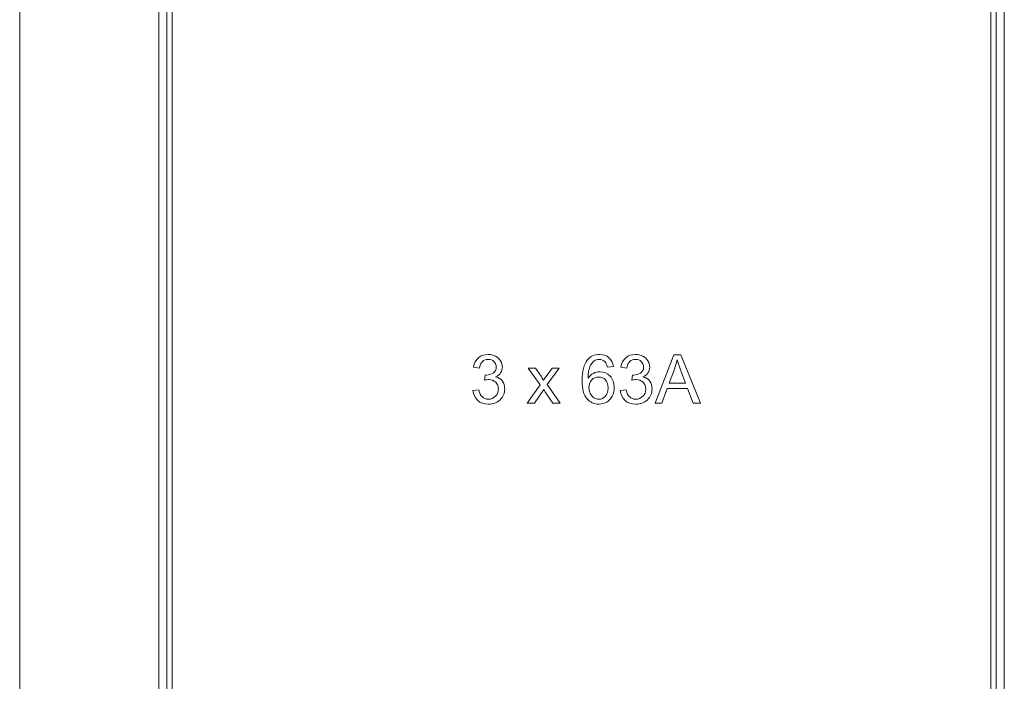
# Model space of a CAD drawing. Units: millimetres. Extents: x 0 to 760, y 0 to 920.
# Drawn here: x 0 to 184, y 549 to 673 of the extents above; entities that cross this region are included whole.
import ezdxf

# ---------------------------------------------------------------- set-up
doc = ezdxf.new("R2010")
doc.units = ezdxf.units.MM
doc.header["$MEASUREMENT"] = 0
doc.layers.add('Warstwa 1', color=7, linetype='Continuous')

# ---------------------------------------------------------------- blocks, each defined once
blk = doc.blocks.new('PX314_AC+ Dimmer 24 x 3600 W')
at = {"layer": 'Warstwa 1', "lineweight": 9}
for points in [[(0, 919.99672), (0, 919.99672), (0, 0), (0, 0)], [(25.9996, 893.99712), (25.9996, 893.99712), (25.9996, 25.9996), (25.9996, 25.9996)], [(27.49984, 893.99712), (27.49984, 893.99712), (27.49984, 25.9996), (27.49984, 25.9996)], [(183.99904, 759.99772), (183.99904, 759.99772), (183.99904, 184.9992), (183.99904, 184.9992)], [(182.49956, 758.49748), (182.49956, 758.49748), (182.49956, 186.49944), (182.49956, 186.49944)], [(28.5, 740.49764), (28.5, 740.49764), (28.5, 167.49944), (28.5, 167.49944)], [(181.4994, 167.49944), (181.4994, 167.49944), (181.4994, 740.49764), (181.4994, 740.49764)]]:
    blk.add_open_spline(points, degree=3, dxfattribs=at)
for points, knots in [([(84.68756, 603.2728), (84.68756, 603.2728), (85.80324, 603.421), (85.80324, 603.421), (85.80324, 603.421), (85.93244, 602.78792), (86.15056, 602.33344), (86.45684, 602.05376), (86.45684, 602.05376), (86.76616, 601.77408), (87.14084, 601.63424), (87.58316, 601.63424), (87.58316, 601.63424), (88.10832, 601.63424), (88.55292, 601.81664), (88.91468, 602.18068), (88.91468, 602.18068), (89.27416, 602.54472), (89.45656, 602.9954), (89.45656, 603.53348), (89.45656, 603.53348), (89.45656, 604.04572), (89.28936, 604.46904), (88.95496, 604.80116), (88.95496, 604.80116), (88.61828, 605.13328), (88.19268, 605.30048), (87.67664, 605.30048), (87.67664, 605.30048), (87.4646, 605.30048), (87.2024, 605.25868), (86.88928, 605.17584), (86.88928, 605.17584), (86.88928, 605.17584), (87.01392, 606.15548), (87.01392, 606.15548), (87.01392, 606.15548), (87.08764, 606.14712), (87.14692, 606.14332), (87.19404, 606.14332), (87.19404, 606.14332), (87.66828, 606.14332), (88.0954, 606.26796), (88.47616, 606.51572), (88.47616, 606.51572), (88.85768, 606.76348), (89.04768, 607.14652), (89.04768, 607.66256), (89.04768, 607.66256), (89.04768, 608.07144), (88.9086, 608.41192), (88.6312, 608.67868), (88.6312, 608.67868), (88.3538, 608.94772), (87.99584, 609.083), (87.55808, 609.083), (87.55808, 609.083), (87.12412, 609.083), (86.7616, 608.94544), (86.47432, 608.67488), (86.47432, 608.67488), (86.184, 608.40128), (85.9978, 607.99088), (85.91572, 607.4452), (85.91572, 607.4452), (85.91572, 607.4452), (84.80004, 607.64356), (84.80004, 607.64356), (84.80004, 607.64356), (84.93532, 608.39292), (85.24616, 608.9728), (85.72876, 609.38396), (85.72876, 609.38396), (86.21364, 609.79436), (86.8148, 610.00184), (87.53452, 610.00184), (87.53452, 610.00184), (88.03004, 610.00184), (88.4868, 609.89392), (88.90404, 609.68188), (88.90404, 609.68188), (89.32128, 609.46832), (89.64048, 609.17876), (89.86316, 608.81016), (89.86316, 608.81016), (90.0828, 608.44156), (90.19528, 608.05244), (90.19528, 607.63748), (90.19528, 607.63748), (90.19528, 607.24608), (90.08964, 606.88812), (89.8776, 606.56436), (89.8776, 606.56436), (89.66632, 606.24288), (89.35472, 605.98676), (88.94204, 605.796), (88.94204, 605.796), (89.48012, 605.67288), (89.8966, 605.41524), (90.19528, 605.02308), (90.19528, 605.02308), (90.49168, 604.63396), (90.63988, 604.14528), (90.63988, 603.55856), (90.63988, 603.55856), (90.63988, 602.76512), (90.35184, 602.09176), (89.77196, 601.53924), (89.77196, 601.53924), (89.19436, 600.98672), (88.46172, 600.7116), (87.57708, 600.7116), (87.57708, 600.7116), (86.77908, 600.7116), (86.11636, 600.94872), (85.58968, 601.42524), (85.58968, 601.42524), (85.06224, 601.89948), (84.76204, 602.51508), (84.68756, 603.2728)], [0, 0, 0, 0, 0.032258065, 0.032258065, 0.032258065, 0.032258065, 0.064516129, 0.064516129, 0.064516129, 0.064516129, 0.096774194, 0.096774194, 0.096774194, 0.096774194, 0.129032258, 0.129032258, 0.129032258, 0.129032258, 0.161290323, 0.161290323, 0.161290323, 0.161290323, 0.193548387, 0.193548387, 0.193548387, 0.193548387, 0.225806452, 0.225806452, 0.225806452, 0.225806452, 0.258064516, 0.258064516, 0.258064516, 0.258064516, 0.290322581, 0.290322581, 0.290322581, 0.290322581, 0.322580645, 0.322580645, 0.322580645, 0.322580645, 0.35483871, 0.35483871, 0.35483871, 0.35483871, 0.387096774, 0.387096774, 0.387096774, 0.387096774, 0.419354839, 0.419354839, 0.419354839, 0.419354839, 0.451612903, 0.451612903, 0.451612903, 0.451612903, 0.483870968, 0.483870968, 0.483870968, 0.483870968, 0.516129032, 0.516129032, 0.516129032, 0.516129032, 0.548387097, 0.548387097, 0.548387097, 0.548387097, 0.580645161, 0.580645161, 0.580645161, 0.580645161, 0.612903226, 0.612903226, 0.612903226, 0.612903226, 0.64516129, 0.64516129, 0.64516129, 0.64516129, 0.677419355, 0.677419355, 0.677419355, 0.677419355, 0.709677419, 0.709677419, 0.709677419, 0.709677419, 0.741935484, 0.741935484, 0.741935484, 0.741935484, 0.774193548, 0.774193548, 0.774193548, 0.774193548, 0.806451613, 0.806451613, 0.806451613, 0.806451613, 0.838709677, 0.838709677, 0.838709677, 0.838709677, 0.870967742, 0.870967742, 0.870967742, 0.870967742, 0.903225806, 0.903225806, 0.903225806, 0.903225806, 0.935483871, 0.935483871, 0.935483871, 0.935483871, 1, 1, 1, 1]), ([(110.94252, 607.73704), (110.94252, 607.73704), (109.83368, 607.6504), (109.83368, 607.6504), (109.83368, 607.6504), (109.73412, 608.08816), (109.59428, 608.40812), (109.41264, 608.60496), (109.41264, 608.60496), (109.1094, 608.92416), (108.737, 609.083), (108.29468, 609.083), (108.29468, 609.083), (107.939, 609.083), (107.62816, 608.98344), (107.35912, 608.78432), (107.35912, 608.78432), (107.008, 608.52896), (106.7306, 608.15352), (106.52768, 607.66256), (106.52768, 607.66256), (106.32628, 607.1716), (106.22064, 606.47088), (106.21228, 605.56116), (106.21228, 605.56116), (106.48056, 605.96928), (106.80888, 606.27404), (107.19876, 606.47316), (107.19876, 606.47316), (107.5856, 606.67), (107.99448, 606.76956), (108.41932, 606.76956), (108.41932, 606.76956), (109.16488, 606.76956), (109.79796, 606.49672), (110.32084, 605.94876), (110.32084, 605.94876), (110.84296, 605.40004), (111.10592, 604.69324), (111.10592, 603.82532), (111.10592, 603.82532), (111.10592, 603.2538), (110.98052, 602.72484), (110.73504, 602.23388), (110.73504, 602.23388), (110.48956, 601.74444), (110.15136, 601.36824), (109.7212, 601.10756), (109.7212, 601.10756), (109.2918, 600.84688), (108.80464, 600.71844), (108.25896, 600.71844), (108.25896, 600.71844), (107.3272, 600.71844), (106.56948, 601.05892), (105.98352, 601.74444), (105.98352, 601.74444), (105.39528, 602.42844), (105.10268, 603.55628), (105.10268, 605.1272), (105.10268, 605.1272), (105.10268, 606.88356), (105.42644, 608.16036), (106.07624, 608.95836), (106.07624, 608.95836), (106.64168, 609.65224), (107.40396, 610.00184), (108.3646, 610.00184), (108.3646, 610.00184), (109.07824, 610.00184), (109.6642, 609.80044), (110.12172, 609.3984), (110.12172, 609.3984), (110.57848, 608.99864), (110.85132, 608.44384), (110.94252, 607.73704)], [0, 0, 0, 0, 0.05, 0.05, 0.05, 0.05, 0.1, 0.1, 0.1, 0.1, 0.15, 0.15, 0.15, 0.15, 0.2, 0.2, 0.2, 0.2, 0.25, 0.25, 0.25, 0.25, 0.3, 0.3, 0.3, 0.3, 0.35, 0.35, 0.35, 0.35, 0.4, 0.4, 0.4, 0.4, 0.45, 0.45, 0.45, 0.45, 0.5, 0.5, 0.5, 0.5, 0.55, 0.55, 0.55, 0.55, 0.6, 0.6, 0.6, 0.6, 0.65, 0.65, 0.65, 0.65, 0.7, 0.7, 0.7, 0.7, 0.75, 0.75, 0.75, 0.75, 0.8, 0.8, 0.8, 0.8, 0.85, 0.85, 0.85, 0.85, 0.9, 0.9, 0.9, 0.9, 1, 1, 1, 1]), ([(112.22084, 603.2728), (112.22084, 603.2728), (113.33652, 603.421), (113.33652, 603.421), (113.33652, 603.421), (113.46572, 602.78792), (113.68384, 602.33344), (113.99088, 602.05376), (113.99088, 602.05376), (114.29944, 601.77408), (114.67412, 601.63424), (115.11644, 601.63424), (115.11644, 601.63424), (115.6416, 601.63424), (116.0862, 601.81664), (116.44796, 602.18068), (116.44796, 602.18068), (116.8082, 602.54472), (116.98984, 602.9954), (116.98984, 603.53348), (116.98984, 603.53348), (116.98984, 604.04572), (116.82264, 604.46904), (116.48824, 604.80116), (116.48824, 604.80116), (116.15156, 605.13328), (115.72672, 605.30048), (115.20992, 605.30048), (115.20992, 605.30048), (114.99864, 605.30048), (114.73568, 605.25868), (114.42256, 605.17584), (114.42256, 605.17584), (114.42256, 605.17584), (114.5472, 606.15548), (114.5472, 606.15548), (114.5472, 606.15548), (114.62168, 606.14712), (114.68096, 606.14332), (114.72732, 606.14332), (114.72732, 606.14332), (115.20156, 606.14332), (115.62868, 606.26796), (116.0102, 606.51572), (116.0102, 606.51572), (116.39096, 606.76348), (116.58172, 607.14652), (116.58172, 607.66256), (116.58172, 607.66256), (116.58172, 608.07144), (116.44188, 608.41192), (116.16448, 608.67868), (116.16448, 608.67868), (115.88708, 608.94772), (115.52988, 609.083), (115.09136, 609.083), (115.09136, 609.083), (114.6574, 609.083), (114.29564, 608.94544), (114.0076, 608.67488), (114.0076, 608.67488), (113.71804, 608.40128), (113.53108, 607.99088), (113.449, 607.4452), (113.449, 607.4452), (113.449, 607.4452), (112.33332, 607.64356), (112.33332, 607.64356), (112.33332, 607.64356), (112.4686, 608.39292), (112.7802, 608.9728), (113.2628, 609.38396), (113.2628, 609.38396), (113.74692, 609.79436), (114.34884, 610.00184), (115.0678, 610.00184), (115.0678, 610.00184), (115.56332, 610.00184), (116.02084, 609.89392), (116.43732, 609.68188), (116.43732, 609.68188), (116.85456, 609.46832), (117.17452, 609.17876), (117.39644, 608.81016), (117.39644, 608.81016), (117.61684, 608.44156), (117.72856, 608.05244), (117.72856, 607.63748), (117.72856, 607.63748), (117.72856, 607.24608), (117.62292, 606.88812), (117.41164, 606.56436), (117.41164, 606.56436), (117.1996, 606.24288), (116.88876, 605.98676), (116.47532, 605.796), (116.47532, 605.796), (117.0134, 605.67288), (117.43064, 605.41524), (117.72856, 605.02308), (117.72856, 605.02308), (118.02496, 604.63396), (118.17316, 604.14528), (118.17316, 603.55856), (118.17316, 603.55856), (118.17316, 602.76512), (117.88512, 602.09176), (117.30524, 601.53924), (117.30524, 601.53924), (116.72764, 600.98672), (115.995, 600.7116), (115.11036, 600.7116), (115.11036, 600.7116), (114.31236, 600.7116), (113.64964, 600.94872), (113.12296, 601.42524), (113.12296, 601.42524), (112.59552, 601.89948), (112.29532, 602.51508), (112.22084, 603.2728)], [0, 0, 0, 0, 0.032258065, 0.032258065, 0.032258065, 0.032258065, 0.064516129, 0.064516129, 0.064516129, 0.064516129, 0.096774194, 0.096774194, 0.096774194, 0.096774194, 0.129032258, 0.129032258, 0.129032258, 0.129032258, 0.161290323, 0.161290323, 0.161290323, 0.161290323, 0.193548387, 0.193548387, 0.193548387, 0.193548387, 0.225806452, 0.225806452, 0.225806452, 0.225806452, 0.258064516, 0.258064516, 0.258064516, 0.258064516, 0.290322581, 0.290322581, 0.290322581, 0.290322581, 0.322580645, 0.322580645, 0.322580645, 0.322580645, 0.35483871, 0.35483871, 0.35483871, 0.35483871, 0.387096774, 0.387096774, 0.387096774, 0.387096774, 0.419354839, 0.419354839, 0.419354839, 0.419354839, 0.451612903, 0.451612903, 0.451612903, 0.451612903, 0.483870968, 0.483870968, 0.483870968, 0.483870968, 0.516129032, 0.516129032, 0.516129032, 0.516129032, 0.548387097, 0.548387097, 0.548387097, 0.548387097, 0.580645161, 0.580645161, 0.580645161, 0.580645161, 0.612903226, 0.612903226, 0.612903226, 0.612903226, 0.64516129, 0.64516129, 0.64516129, 0.64516129, 0.677419355, 0.677419355, 0.677419355, 0.677419355, 0.709677419, 0.709677419, 0.709677419, 0.709677419, 0.741935484, 0.741935484, 0.741935484, 0.741935484, 0.774193548, 0.774193548, 0.774193548, 0.774193548, 0.806451613, 0.806451613, 0.806451613, 0.806451613, 0.838709677, 0.838709677, 0.838709677, 0.838709677, 0.870967742, 0.870967742, 0.870967742, 0.870967742, 0.903225806, 0.903225806, 0.903225806, 0.903225806, 0.935483871, 0.935483871, 0.935483871, 0.935483871, 1, 1, 1, 1]), ([(118.73176, 600.87272), (118.73176, 600.87272), (122.22472, 609.96384), (122.22472, 609.96384), (122.22472, 609.96384), (122.22472, 609.96384), (123.51976, 609.96384), (123.51976, 609.96384), (123.51976, 609.96384), (123.51976, 609.96384), (127.24072, 600.87272), (127.24072, 600.87272), (127.24072, 600.87272), (127.24072, 600.87272), (125.86968, 600.87272), (125.86968, 600.87272), (125.86968, 600.87272), (125.86968, 600.87272), (124.80872, 603.6262), (124.80872, 603.6262), (124.80872, 603.6262), (124.80872, 603.6262), (121.0072, 603.6262), (121.0072, 603.6262), (121.0072, 603.6262), (121.0072, 603.6262), (120.01008, 600.87272), (120.01008, 600.87272), (120.01008, 600.87272), (120.01008, 600.87272), (118.73176, 600.87272), (118.73176, 600.87272)], [0, 0, 0, 0, 0.111111111, 0.111111111, 0.111111111, 0.111111111, 0.222222222, 0.222222222, 0.222222222, 0.222222222, 0.333333333, 0.333333333, 0.333333333, 0.333333333, 0.444444444, 0.444444444, 0.444444444, 0.444444444, 0.555555556, 0.555555556, 0.555555556, 0.555555556, 0.666666667, 0.666666667, 0.666666667, 0.666666667, 0.777777778, 0.777777778, 0.777777778, 0.777777778, 1, 1, 1, 1]), ([(94.83888, 600.87272), (94.83888, 600.87272), (97.2458, 604.295), (97.2458, 604.295), (97.2458, 604.295), (97.2458, 604.295), (95.019, 607.45736), (95.019, 607.45736), (95.019, 607.45736), (95.019, 607.45736), (96.4136, 607.45736), (96.4136, 607.45736), (96.4136, 607.45736), (96.4136, 607.45736), (97.42592, 605.91456), (97.42592, 605.91456), (97.42592, 605.91456), (97.6144, 605.62044), (97.76868, 605.37496), (97.88268, 605.17584), (97.88268, 605.17584), (98.06508, 605.44868), (98.23228, 605.69036), (98.38656, 605.90164), (98.38656, 605.90164), (98.38656, 605.90164), (99.49616, 607.45736), (99.49616, 607.45736), (99.49616, 607.45736), (99.49616, 607.45736), (100.8292, 607.45736), (100.8292, 607.45736), (100.8292, 607.45736), (100.8292, 607.45736), (98.55376, 604.35656), (98.55376, 604.35656), (98.55376, 604.35656), (98.55376, 604.35656), (101.00324, 600.87272), (101.00324, 600.87272), (101.00324, 600.87272), (101.00324, 600.87272), (99.63372, 600.87272), (99.63372, 600.87272), (99.63372, 600.87272), (99.63372, 600.87272), (98.28092, 602.9194), (98.28092, 602.9194), (98.28092, 602.9194), (98.28092, 602.9194), (97.92068, 603.47192), (97.92068, 603.47192), (97.92068, 603.47192), (97.92068, 603.47192), (96.19168, 600.87272), (96.19168, 600.87272), (96.19168, 600.87272), (96.19168, 600.87272), (94.83888, 600.87272), (94.83888, 600.87272)], [0, 0, 0, 0, 0.0625, 0.0625, 0.0625, 0.0625, 0.125, 0.125, 0.125, 0.125, 0.1875, 0.1875, 0.1875, 0.1875, 0.25, 0.25, 0.25, 0.25, 0.3125, 0.3125, 0.3125, 0.3125, 0.375, 0.375, 0.375, 0.375, 0.4375, 0.4375, 0.4375, 0.4375, 0.5, 0.5, 0.5, 0.5, 0.5625, 0.5625, 0.5625, 0.5625, 0.625, 0.625, 0.625, 0.625, 0.6875, 0.6875, 0.6875, 0.6875, 0.75, 0.75, 0.75, 0.75, 0.8125, 0.8125, 0.8125, 0.8125, 0.875, 0.875, 0.875, 0.875, 1, 1, 1, 1]), ([(121.35452, 604.6066), (121.35452, 604.6066), (124.4386, 604.6066), (124.4386, 604.6066), (124.4386, 604.6066), (124.4386, 604.6066), (123.48784, 607.12296), (123.48784, 607.12296), (123.48784, 607.12296), (123.20056, 607.88752), (122.98472, 608.51604), (122.84488, 609.00928), (122.84488, 609.00928), (122.7286, 608.42484), (122.5652, 607.84724), (122.35392, 607.27116), (122.35392, 607.27116), (122.35392, 607.27116), (121.35452, 604.6066), (121.35452, 604.6066)], [0, 0, 0, 0, 0.166666667, 0.166666667, 0.166666667, 0.166666667, 0.333333333, 0.333333333, 0.333333333, 0.333333333, 0.5, 0.5, 0.5, 0.5, 0.666666667, 0.666666667, 0.666666667, 0.666666667, 1, 1, 1, 1]), ([(106.38556, 603.81924), (106.38556, 603.43392), (106.4684, 603.06532), (106.63104, 602.7142), (106.63104, 602.7142), (106.79444, 602.36308), (107.02244, 602.09632), (107.31504, 601.91164), (107.31504, 601.91164), (107.60916, 601.72772), (107.91772, 601.63424), (108.23996, 601.63424), (108.23996, 601.63424), (108.71192, 601.63424), (109.11624, 601.825), (109.45444, 602.20576), (109.45444, 602.20576), (109.7934, 602.58728), (109.96288, 603.10332), (109.96288, 603.7554), (109.96288, 603.7554), (109.96288, 604.38392), (109.79568, 604.87944), (109.46128, 605.2412), (109.46128, 605.2412), (109.12688, 605.60372), (108.70508, 605.78308), (108.1974, 605.78308), (108.1974, 605.78308), (107.69124, 605.78308), (107.26412, 605.60372), (106.91224, 605.2412), (106.91224, 605.2412), (106.56112, 604.87944), (106.38556, 604.4052), (106.38556, 603.81924)], [0, 0, 0, 0, 0.1, 0.1, 0.1, 0.1, 0.2, 0.2, 0.2, 0.2, 0.3, 0.3, 0.3, 0.3, 0.4, 0.4, 0.4, 0.4, 0.5, 0.5, 0.5, 0.5, 0.6, 0.6, 0.6, 0.6, 0.7, 0.7, 0.7, 0.7, 0.8, 0.8, 0.8, 0.8, 1, 1, 1, 1])]:
    blk.add_open_spline(points, degree=3, knots=knots, dxfattribs=at)

msp = doc.modelspace()

# ---------------------------------------------------------------- block references
msp.add_blockref('PX314_AC+ Dimmer 24 x 3600 W', (0, 0))

doc.saveas('drawing.dxf')
